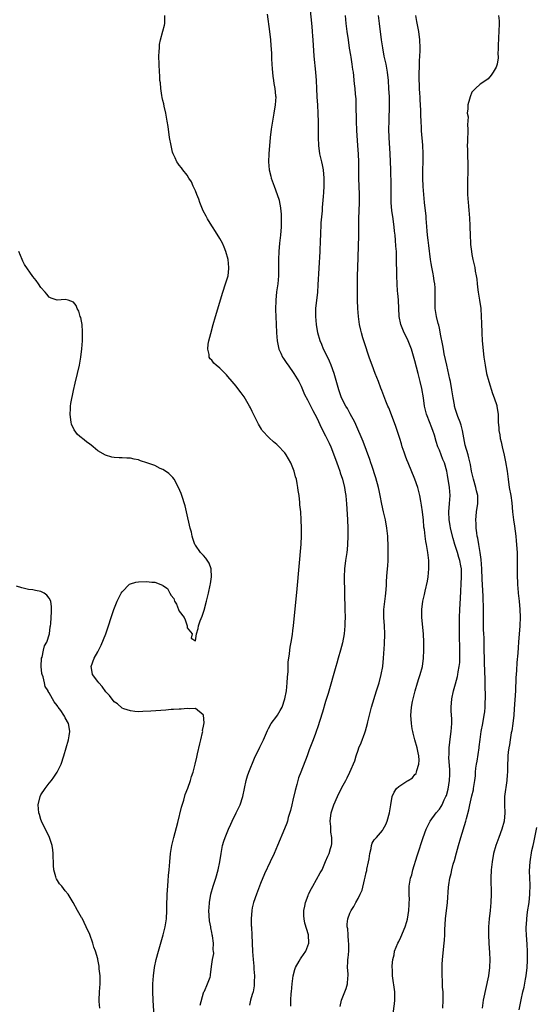
# Model space of a CAD drawing. Units: inches. Extents: x 2616000 to 2619000, y 1479000 to 1482000.
# Drawn here: x 2617416 to 2617543, y 1479242 to 1479484 of the extents above; entities that cross this region are included whole.
import ezdxf

# ---------------------------------------------------------------- set-up
doc = ezdxf.new("R2010")
doc.units = ezdxf.units.IN
doc.header["$MEASUREMENT"] = 0
doc.layers.add('LD26161479_10ft', color=111, linetype='Continuous')

msp = doc.modelspace()

# ---------------------------------------------------------------- linework, layer by layer
at = {"layer": 'LD26161479_10ft'}
for points, elevation in [([(2617460.21, 1479241.79), (2617461, 1479244.8), (2617461.08, 1479245), (2617461.21, 1479245.21), (2617462, 1479247), (2617462.61, 1479248.61), (2617462.69, 1479249), (2617462.73, 1479249.27), (2617463, 1479251.85), (2617463.18, 1479253), (2617463.56, 1479254.44), (2617463.47, 1479255), (2617463.35, 1479255.35), (2617463.45, 1479257), (2617463.23, 1479258.77), (2617463.14, 1479259), (2617463.09, 1479259.09), (2617463, 1479259.63), (2617462.77, 1479260.77), (2617462.77, 1479261), (2617462.49, 1479262.49), (2617462.33, 1479265), (2617462.35, 1479265.65), (2617462.44, 1479267), (2617462.82, 1479269), (2617463.38, 1479271), (2617464.01, 1479273), (2617464.6, 1479275), (2617465.04, 1479277), (2617465.34, 1479279), (2617465.69, 1479281), (2617465.98, 1479282.02), (2617466.28, 1479283), (2617467.11, 1479285), (2617467.74, 1479286.26), (2617468.07, 1479287), (2617469.04, 1479289), (2617469.97, 1479291), (2617470.64, 1479293), (2617471.51, 1479297), (2617471.85, 1479298.15), (2617472.15, 1479299), (2617473.53, 1479302.47), (2617473.82, 1479303), (2617474.61, 1479304.61), (2617474.84, 1479305.16), (2617475.49, 1479306.51), (2617475.73, 1479307), (2617476.73, 1479309.27), (2617477, 1479309.75), (2617477.66, 1479311), (2617479, 1479312.77), (2617479.16, 1479313), (2617479.82, 1479314.18), (2617480.3, 1479315), (2617481.03, 1479317), (2617481.38, 1479319), (2617481.6, 1479321), (2617481.67, 1479322.33), (2617481.79, 1479323.79), (2617481.83, 1479326.17), (2617481.94, 1479327), (2617482.13, 1479328.13), (2617482.19, 1479329), (2617482.27, 1479329.73), (2617482.54, 1479331), (2617482.87, 1479332.87), (2617483, 1479333.8), (2617483.15, 1479335), (2617484.03, 1479344.03), (2617485.04, 1479355.04), (2617485.12, 1479357.12), (2617485.09, 1479359), (2617485.02, 1479361), (2617484.89, 1479363), (2617484.72, 1479364.72), (2617484.69, 1479365.31), (2617484.48, 1479367), (2617484.27, 1479368.27), (2617484.2, 1479369), (2617484.06, 1479369.94), (2617483.83, 1479371), (2617483.63, 1479371.63), (2617483.3, 1479373), (2617483, 1479373.8), (2617482.48, 1479375), (2617481.36, 1479377), (2617481, 1479377.52), (2617479.3, 1479379.3), (2617479, 1479379.57), (2617478.21, 1479380.21), (2617477.14, 1479381.14), (2617475.46, 1479383), (2617475.27, 1479383.27), (2617474.53, 1479384.53), (2617474.28, 1479385), (2617473, 1479387.66), (2617472.55, 1479388.55), (2617472.31, 1479389), (2617471, 1479391.27), (2617470.26, 1479392.26), (2617469.67, 1479393), (2617469, 1479393.88), (2617468.04, 1479395), (2617467, 1479396.28), (2617466.66, 1479396.66), (2617466.29, 1479397), (2617465, 1479398.3), (2617464.1, 1479399), (2617463.54, 1479399.54), (2617463, 1479400.23), (2617462.63, 1479400.63), (2617462.41, 1479401), (2617462.36, 1479401.64), (2617462.04, 1479403), (2617462.17, 1479404.17), (2617462.34, 1479405), (2617462.79, 1479406.79), (2617463.36, 1479409), (2617463.91, 1479411), (2617465.74, 1479417), (2617466.44, 1479419), (2617467.04, 1479421), (2617467.22, 1479422.78), (2617467.23, 1479423), (2617467.05, 1479425), (2617466.51, 1479427), (2617466.07, 1479428.07), (2617465.66, 1479429), (2617465, 1479430.18), (2617463.92, 1479431.92), (2617463.17, 1479433), (2617463, 1479433.3), (2617461.94, 1479435), (2617461.67, 1479435.67), (2617460.92, 1479437), (2617460.06, 1479439), (2617459.81, 1479439.81), (2617459.33, 1479441), (2617459, 1479441.9), (2617458.48, 1479443), (2617458.06, 1479444.06), (2617457.42, 1479445), (2617457, 1479445.73), (2617455.93, 1479447), (2617455.54, 1479447.54), (2617455, 1479448.21), (2617454.67, 1479448.67), (2617454.45, 1479449), (2617454.04, 1479449.96), (2617453.55, 1479451), (2617453.4, 1479451.4), (2617453, 1479453), (2617452.66, 1479455), (2617452.28, 1479457.72), (2617452.07, 1479459), (2617451.7, 1479461), (2617451.31, 1479462.69), (2617451.22, 1479463.22), (2617451, 1479464.1), (2617450.84, 1479464.84), (2617450.73, 1479465.27), (2617450.47, 1479467), (2617450.39, 1479468.39), (2617450.27, 1479469), (2617450.22, 1479470.22), (2617450.14, 1479471), (2617450.06, 1479473), (2617450.03, 1479475), (2617450.12, 1479476.12), (2617450.13, 1479477), (2617450.2, 1479477.8), (2617450.43, 1479479), (2617451, 1479481.09), (2617451.39, 1479482.61), (2617451.47, 1479483), (2617451.52, 1479485)], 8550), ([(2617476.67, 1479485.33), (2617477.22, 1479481), (2617477.45, 1479479), (2617477.58, 1479477.58), (2617477.69, 1479475.69), (2617477.71, 1479474.28), (2617477.79, 1479473), (2617477.88, 1479471.88), (2617478.04, 1479470.04), (2617478.22, 1479469), (2617478.29, 1479468.29), (2617478.56, 1479467), (2617478.74, 1479465.26), (2617478.75, 1479465), (2617478.63, 1479463), (2617478.31, 1479461), (2617477.95, 1479459), (2617477.62, 1479457), (2617477.39, 1479455), (2617477.04, 1479451), (2617476.95, 1479449), (2617477.12, 1479447), (2617477.52, 1479445.52), (2617477.63, 1479445), (2617478.36, 1479443), (2617479.13, 1479441), (2617479.57, 1479439.57), (2617479.71, 1479439), (2617479.81, 1479438.19), (2617480.02, 1479437), (2617480.1, 1479436.1), (2617480.11, 1479435), (2617480.07, 1479433.93), (2617480.06, 1479433), (2617479.9, 1479431), (2617479.68, 1479429), (2617479.49, 1479427), (2617479.44, 1479425), (2617479.46, 1479423), (2617479.42, 1479421), (2617479.24, 1479419), (2617478.98, 1479417.02), (2617478.76, 1479415), (2617478.75, 1479414.75), (2617478.7, 1479413), (2617478.71, 1479412.71), (2617478.89, 1479409.11), (2617478.93, 1479407), (2617479.08, 1479405), (2617479.54, 1479403), (2617480.01, 1479401.99), (2617480.44, 1479401), (2617480.64, 1479400.64), (2617481.45, 1479399.45), (2617481.8, 1479399), (2617483.24, 1479397), (2617484.43, 1479395), (2617485, 1479393.86), (2617485.86, 1479391.86), (2617486.53, 1479390.53), (2617487, 1479389.71), (2617487.89, 1479387.89), (2617488.38, 1479387), (2617489, 1479385.77), (2617489.86, 1479383.86), (2617491, 1479381.7), (2617491.35, 1479381), (2617491.88, 1479379.88), (2617492.27, 1479379), (2617493, 1479377.23), (2617493.8, 1479375), (2617494.1, 1479374.1), (2617494.51, 1479373), (2617494.61, 1479372.61), (2617495.15, 1479371), (2617495.66, 1479369), (2617495.82, 1479367.82), (2617496, 1479367), (2617496.12, 1479365.88), (2617496.19, 1479365), (2617496.42, 1479361), (2617496.5, 1479359), (2617496.52, 1479357.48), (2617496.52, 1479357), (2617496.42, 1479355), (2617496.29, 1479353.71), (2617496.21, 1479353), (2617495.91, 1479351), (2617495.67, 1479349), (2617495.6, 1479347), (2617495.71, 1479343), (2617495.79, 1479339), (2617495.82, 1479337), (2617495.79, 1479335.79), (2617495.75, 1479335), (2617495.55, 1479333), (2617495.17, 1479330.83), (2617494.7, 1479329), (2617494.14, 1479327), (2617493.77, 1479325.77), (2617493.57, 1479325), (2617491.62, 1479318.38), (2617491, 1479316.35), (2617490.25, 1479313.75), (2617489, 1479309.94), (2617488.78, 1479309.22), (2617488.5, 1479308.5), (2617487.97, 1479307), (2617487, 1479304.49), (2617486.46, 1479303), (2617484.91, 1479299), (2617484.39, 1479297.61), (2617484.21, 1479297), (2617483.96, 1479295.96), (2617483.52, 1479294.48), (2617483, 1479292.12), (2617482.7, 1479291), (2617482.41, 1479289.59), (2617481.84, 1479287.84), (2617481.63, 1479287), (2617481.48, 1479286.52), (2617480.91, 1479285.09), (2617479.2, 1479281), (2617478.34, 1479279), (2617477.42, 1479277), (2617475.99, 1479274.01), (2617475, 1479271.62), (2617474.02, 1479269), (2617473.29, 1479267), (2617473, 1479265.71), (2617472.86, 1479265), (2617472.75, 1479263), (2617472.75, 1479261.25), (2617472.78, 1479261), (2617472.83, 1479260.83), (2617472.86, 1479259), (2617473.05, 1479254.95), (2617473.18, 1479253), (2617473.35, 1479251.35), (2617473.38, 1479250.62), (2617473.5, 1479249), (2617473.47, 1479247.47), (2617473.49, 1479247), (2617473.47, 1479246.53), (2617473.17, 1479245), (2617473, 1479244.38), (2617472.56, 1479243), (2617472.27, 1479241.73)], 8540), ([(2617482.5, 1479241.5), (2617482.5, 1479243), (2617482.59, 1479244.6), (2617482.6, 1479245), (2617482.78, 1479247), (2617483.05, 1479249), (2617483.46, 1479250.54), (2617483.62, 1479251), (2617484.53, 1479252.53), (2617484.85, 1479253.15), (2617485, 1479253.35), (2617486.13, 1479255), (2617486.93, 1479257), (2617486.85, 1479259), (2617485.93, 1479261.93), (2617485.74, 1479263), (2617485.67, 1479263.67), (2617485.69, 1479265), (2617485.93, 1479266.07), (2617486.07, 1479267), (2617486.72, 1479268.72), (2617486.84, 1479269), (2617487.58, 1479270.42), (2617487.85, 1479271), (2617489.71, 1479274.29), (2617490.14, 1479275), (2617491, 1479277.07), (2617491.59, 1479278.41), (2617491.88, 1479279), (2617492.23, 1479280.23), (2617492.5, 1479281), (2617492.58, 1479281.42), (2617492.57, 1479283), (2617492.31, 1479284.31), (2617492.3, 1479285.7), (2617492.15, 1479287), (2617492.38, 1479289), (2617492.52, 1479289.48), (2617493.03, 1479291), (2617493.93, 1479293), (2617495, 1479295.22), (2617495.98, 1479297), (2617496.36, 1479297.64), (2617497, 1479299.04), (2617498.19, 1479301.81), (2617498.51, 1479303), (2617499, 1479304.42), (2617499.23, 1479305), (2617499.81, 1479306.19), (2617500.66, 1479308.66), (2617500.86, 1479309.14), (2617501.33, 1479311), (2617501.4, 1479311.4), (2617501.78, 1479313), (2617502.31, 1479315), (2617503.56, 1479319), (2617504.16, 1479321), (2617504.69, 1479323), (2617505.07, 1479325), (2617505.28, 1479327), (2617505.5, 1479330.5), (2617505.61, 1479333), (2617505.51, 1479335), (2617505.32, 1479337), (2617505.34, 1479338.66), (2617505.33, 1479339), (2617505.73, 1479342.27), (2617505.84, 1479343), (2617505.92, 1479343.92), (2617505.99, 1479345), (2617506.03, 1479345.97), (2617506.2, 1479348.2), (2617506.29, 1479349.71), (2617506.39, 1479351), (2617506.45, 1479353.55), (2617506.4, 1479355), (2617506.32, 1479356.32), (2617506.3, 1479357), (2617506.12, 1479359), (2617505.77, 1479361), (2617505.26, 1479363), (2617504.85, 1479364.85), (2617504.48, 1479367), (2617504.23, 1479368.23), (2617504.06, 1479369), (2617503.37, 1479371.37), (2617502.39, 1479374.39), (2617502.15, 1479375), (2617501.87, 1479375.87), (2617500.26, 1479380.26), (2617498.48, 1479384.48), (2617498.23, 1479385), (2617497.09, 1479387.09), (2617496.37, 1479388.37), (2617495.98, 1479389), (2617494.97, 1479391), (2617494.48, 1479392.48), (2617494.29, 1479393), (2617493.14, 1479397), (2617492.42, 1479399), (2617491.99, 1479399.99), (2617491, 1479402.08), (2617490.54, 1479403), (2617490.09, 1479404.09), (2617489.7, 1479405), (2617489.11, 1479407), (2617488.75, 1479409), (2617488.59, 1479411), (2617488.63, 1479412.63), (2617488.63, 1479413), (2617489.08, 1479417), (2617489.22, 1479418.78), (2617489.66, 1479427), (2617489.78, 1479429.78), (2617489.81, 1479431), (2617489.86, 1479431.86), (2617489.9, 1479433), (2617489.97, 1479434.03), (2617490.22, 1479437), (2617490.25, 1479437.75), (2617490.52, 1479440.52), (2617490.56, 1479441.44), (2617490.68, 1479443), (2617490.68, 1479445), (2617490.49, 1479447), (2617490.23, 1479448.23), (2617490.1, 1479449), (2617489.64, 1479451), (2617489.34, 1479453), (2617489.25, 1479455), (2617489.27, 1479458.73), (2617489.22, 1479461), (2617489.09, 1479462.91), (2617488.93, 1479465), (2617488.83, 1479467), (2617488.77, 1479469), (2617488.65, 1479471), (2617488.21, 1479475), (2617487.99, 1479479), (2617487.9, 1479479.9), (2617487.82, 1479481), (2617487.7, 1479482.3), (2617487.21, 1479487)], 8530), ([(2617494.61, 1479241.39), (2617494.92, 1479243), (2617495.77, 1479245), (2617496.11, 1479245.89), (2617496.44, 1479247), (2617496.49, 1479248.49), (2617496.55, 1479249), (2617496.56, 1479249.44), (2617496.44, 1479251), (2617496.47, 1479252.47), (2617496.53, 1479253), (2617496.61, 1479253.39), (2617496.72, 1479255), (2617496.72, 1479256.72), (2617496.74, 1479257), (2617496.69, 1479257.31), (2617496.54, 1479259), (2617496.48, 1479260.48), (2617496.35, 1479261), (2617496.31, 1479261.69), (2617496.52, 1479263), (2617497, 1479264.33), (2617497.3, 1479265), (2617498, 1479266), (2617498.44, 1479267), (2617499, 1479267.94), (2617499.49, 1479269), (2617499.99, 1479270.01), (2617500.55, 1479272.55), (2617500.76, 1479273.24), (2617501, 1479274.33), (2617501.14, 1479274.86), (2617501.2, 1479275.2), (2617501.59, 1479277), (2617501.72, 1479277.72), (2617501.89, 1479279), (2617502.25, 1479280.25), (2617502.34, 1479281), (2617502.46, 1479281.54), (2617503, 1479282.35), (2617503.28, 1479282.72), (2617503.54, 1479283), (2617505, 1479284.71), (2617505.21, 1479285), (2617505.81, 1479286.19), (2617506.18, 1479287), (2617506.76, 1479289), (2617507.03, 1479290.97), (2617507.42, 1479293), (2617507.88, 1479294.12), (2617508.47, 1479295), (2617509, 1479295.5), (2617511, 1479296.78), (2617511.31, 1479297), (2617512.36, 1479297.64), (2617513, 1479298.41), (2617513.29, 1479298.71), (2617513.4, 1479299), (2617513.43, 1479299.43), (2617513.95, 1479301), (2617514.03, 1479301.97), (2617513.92, 1479303), (2617513.76, 1479303.76), (2617513.56, 1479305), (2617513, 1479307), (2617512.58, 1479308.58), (2617512.45, 1479309), (2617512.32, 1479309.68), (2617512.12, 1479311), (2617511.99, 1479313), (2617512.07, 1479313.93), (2617512.12, 1479315), (2617512.39, 1479316.39), (2617512.52, 1479317), (2617513.05, 1479319), (2617513.65, 1479321), (2617513.98, 1479322.02), (2617514.31, 1479323), (2617514.86, 1479325), (2617515.13, 1479327), (2617515.21, 1479329), (2617515.22, 1479331), (2617515.14, 1479333), (2617514.72, 1479337), (2617514.7, 1479337.3), (2617514.7, 1479339), (2617514.97, 1479341), (2617515.34, 1479342.66), (2617515.5, 1479343.5), (2617516.05, 1479345.95), (2617516.21, 1479347), (2617516.43, 1479349), (2617516.4, 1479351), (2617516.16, 1479353), (2617515.84, 1479355), (2617515.7, 1479355.7), (2617515.52, 1479357), (2617515.32, 1479358.68), (2617515.22, 1479359.22), (2617515.07, 1479361), (2617515, 1479361.6), (2617514.82, 1479363), (2617514.59, 1479364.59), (2617514.41, 1479365.59), (2617514.18, 1479367), (2617513.97, 1479367.97), (2617513.69, 1479369), (2617512.95, 1479371), (2617511.29, 1479375), (2617511, 1479375.73), (2617510.66, 1479376.66), (2617510.32, 1479377.68), (2617509.89, 1479379), (2617509.7, 1479379.7), (2617509.25, 1479381), (2617508.2, 1479384.2), (2617506.54, 1479388.54), (2617506.32, 1479389), (2617505.84, 1479390.16), (2617504.84, 1479392.84), (2617504.62, 1479393.38), (2617504.01, 1479395), (2617503.21, 1479397), (2617502.45, 1479399), (2617502.08, 1479400.08), (2617501.75, 1479401), (2617500.55, 1479404.55), (2617500.21, 1479405.79), (2617499.83, 1479407), (2617499.66, 1479407.66), (2617499.37, 1479409), (2617499.08, 1479411), (2617498.94, 1479413), (2617498.89, 1479415), (2617498.86, 1479419), (2617498.88, 1479421), (2617498.93, 1479423), (2617499.16, 1479430.84), (2617499.23, 1479435), (2617499.39, 1479439), (2617499.39, 1479441), (2617499.21, 1479445), (2617499.17, 1479447.17), (2617499.16, 1479449), (2617499.1, 1479450.9), (2617498.98, 1479453.02), (2617498.71, 1479456.71), (2617498.62, 1479459), (2617498.57, 1479463), (2617498.5, 1479464.5), (2617498.39, 1479465.61), (2617498.27, 1479467), (2617498.16, 1479468.16), (2617497.85, 1479471), (2617497.73, 1479471.73), (2617497.58, 1479473), (2617497.31, 1479474.69), (2617497.21, 1479475.21), (2617496.94, 1479476.94), (2617496.62, 1479479), (2617496.33, 1479481), (2617496.09, 1479483), (2617495.93, 1479485)], 8520), ([(2617507.68, 1479239.68), (2617507.94, 1479242.06), (2617508.07, 1479243), (2617508.03, 1479245), (2617507.49, 1479249), (2617507.44, 1479250.56), (2617507.4, 1479251), (2617507.4, 1479251.4), (2617507.55, 1479253), (2617507.85, 1479254.15), (2617507.98, 1479255), (2617508.78, 1479257), (2617509, 1479257.4), (2617509.52, 1479258.48), (2617510.59, 1479261), (2617511, 1479262.33), (2617511.14, 1479262.86), (2617511.47, 1479265), (2617511.54, 1479266.46), (2617511.59, 1479267), (2617511.62, 1479267.62), (2617511.57, 1479269), (2617511.56, 1479270.44), (2617511.6, 1479271), (2617511.94, 1479273), (2617512.19, 1479273.81), (2617512.51, 1479275), (2617513.58, 1479278.42), (2617514.15, 1479280.15), (2617514.54, 1479281.46), (2617515.03, 1479282.97), (2617515.73, 1479285), (2617516.14, 1479285.86), (2617516.76, 1479287), (2617518.25, 1479289), (2617519, 1479289.9), (2617519.44, 1479290.56), (2617519.67, 1479291), (2617520.21, 1479292.22), (2617520.6, 1479293), (2617520.72, 1479293.28), (2617521.17, 1479294.83), (2617521.51, 1479297), (2617521.54, 1479298.46), (2617521.61, 1479299.62), (2617521.35, 1479302.65), (2617521.45, 1479303.45), (2617521.43, 1479305), (2617521.75, 1479307.75), (2617521.94, 1479309), (2617522.05, 1479311), (2617522.04, 1479312.04), (2617521.9, 1479314.1), (2617521.9, 1479315), (2617522.06, 1479317), (2617522.48, 1479319), (2617523, 1479320.75), (2617523.5, 1479322.5), (2617523.58, 1479323), (2617523.66, 1479323.66), (2617523.91, 1479325), (2617524, 1479326), (2617524.05, 1479327), (2617524.05, 1479329), (2617524.02, 1479329.98), (2617523.94, 1479331.94), (2617523.93, 1479333), (2617523.94, 1479335.94), (2617523.97, 1479337), (2617524.07, 1479339), (2617524.24, 1479341.76), (2617524.46, 1479347), (2617524.42, 1479349), (2617524.31, 1479349.69), (2617524.07, 1479351), (2617523.8, 1479351.8), (2617523.47, 1479353), (2617522.83, 1479355), (2617522.42, 1479356.42), (2617521.78, 1479359), (2617521.67, 1479359.67), (2617521.41, 1479361), (2617521.33, 1479363), (2617521.53, 1479365), (2617521.66, 1479367), (2617521.5, 1479369), (2617521, 1479372.03), (2617520.81, 1479373), (2617520.24, 1479375), (2617519.88, 1479375.88), (2617519, 1479378.16), (2617518.63, 1479379), (2617518.25, 1479380.25), (2617517.81, 1479381.81), (2617517.43, 1479383), (2617517, 1479384.06), (2617516.71, 1479384.71), (2617515.82, 1479387), (2617515.68, 1479387.68), (2617515.36, 1479389), (2617515.09, 1479391), (2617514.67, 1479393.33), (2617514.27, 1479395), (2617514.01, 1479396.01), (2617513.78, 1479397), (2617513, 1479400.1), (2617512.12, 1479403), (2617511.82, 1479403.82), (2617511.35, 1479405), (2617511, 1479405.74), (2617510.33, 1479407), (2617509.49, 1479409), (2617509.11, 1479411), (2617508.93, 1479415), (2617508.76, 1479416.76), (2617508.74, 1479417.26), (2617508.59, 1479419), (2617508.52, 1479421), (2617508.48, 1479425.52), (2617508.42, 1479427), (2617508.31, 1479428.31), (2617508.23, 1479429.77), (2617508.11, 1479431), (2617507.99, 1479431.99), (2617507.91, 1479433), (2617507.76, 1479434.24), (2617507.64, 1479435), (2617507.54, 1479435.54), (2617507.34, 1479437), (2617507.15, 1479439), (2617507.14, 1479441), (2617507.16, 1479443.16), (2617507.08, 1479447.08), (2617506.94, 1479451), (2617506.68, 1479455), (2617506.61, 1479457), (2617506.62, 1479459), (2617506.71, 1479463), (2617506.7, 1479465), (2617506.61, 1479467), (2617506.46, 1479469), (2617506.24, 1479471), (2617506.06, 1479472.06), (2617505.89, 1479473), (2617505.46, 1479475), (2617505.08, 1479477), (2617504.77, 1479479), (2617504.25, 1479483), (2617504.04, 1479485)], 8510), ([(2617519.85, 1479241), (2617519.92, 1479243), (2617519.93, 1479243.93), (2617519.9, 1479245), (2617519.81, 1479246.19), (2617519.8, 1479247.8), (2617519.71, 1479249), (2617519.68, 1479251), (2617519.71, 1479251.71), (2617519.79, 1479253), (2617520.22, 1479257), (2617520.28, 1479257.72), (2617520.36, 1479259), (2617520.37, 1479260.37), (2617520.46, 1479261.54), (2617520.53, 1479263), (2617521.01, 1479267.01), (2617521.26, 1479270.74), (2617521.33, 1479271.33), (2617521.6, 1479273), (2617521.9, 1479274.1), (2617522.06, 1479275), (2617522.42, 1479276.42), (2617522.69, 1479277.31), (2617523.18, 1479279.18), (2617523.7, 1479281), (2617524.29, 1479283), (2617525.5, 1479287), (2617525.66, 1479287.66), (2617526.26, 1479289.74), (2617526.52, 1479291), (2617527, 1479293.18), (2617527.36, 1479294.64), (2617527.43, 1479295), (2617527.48, 1479295.48), (2617527.73, 1479297), (2617527.89, 1479298.11), (2617527.92, 1479299), (2617528, 1479300), (2617528.17, 1479301), (2617528.32, 1479301.68), (2617528.77, 1479305), (2617528.78, 1479305.22), (2617529, 1479307.08), (2617529.28, 1479309), (2617529.68, 1479311), (2617530.05, 1479313), (2617530.16, 1479313.84), (2617530.27, 1479315), (2617530.29, 1479316.29), (2617530.32, 1479317), (2617530.32, 1479317.68), (2617530.26, 1479320.26), (2617530.25, 1479321.75), (2617530.12, 1479325.88), (2617530.06, 1479330.06), (2617530.02, 1479331), (2617529.99, 1479331.99), (2617529.93, 1479333), (2617529.89, 1479334.11), (2617529.88, 1479335), (2617529.89, 1479339), (2617529.76, 1479342.24), (2617529.66, 1479343.66), (2617529.57, 1479346.43), (2617529.44, 1479349), (2617529.28, 1479351.28), (2617529.04, 1479353), (2617528.71, 1479355), (2617528.49, 1479356.49), (2617528.33, 1479357), (2617528.19, 1479357.81), (2617528.06, 1479359), (2617528.05, 1479360.05), (2617528, 1479361), (2617528.06, 1479361.94), (2617528.17, 1479363), (2617528.45, 1479365), (2617528.46, 1479367), (2617528.17, 1479368.17), (2617528.01, 1479369), (2617527.4, 1479371), (2617526.94, 1479373), (2617526.66, 1479374.66), (2617526.28, 1479376.28), (2617526.05, 1479377), (2617525.36, 1479379.36), (2617524.67, 1479383), (2617524.33, 1479384.33), (2617524.12, 1479385), (2617523.58, 1479386.42), (2617523, 1479388.15), (2617522.73, 1479389), (2617522.69, 1479389.31), (2617522.38, 1479391), (2617522.1, 1479393), (2617521.74, 1479395), (2617521.61, 1479395.61), (2617520.82, 1479399), (2617520.21, 1479401.79), (2617519.98, 1479403), (2617519.86, 1479403.86), (2617519.31, 1479406.69), (2617519.24, 1479407.24), (2617519, 1479408.13), (2617518.84, 1479408.84), (2617518.69, 1479409.31), (2617518.28, 1479411), (2617518.01, 1479413), (2617518.01, 1479414.01), (2617517.95, 1479415), (2617517.98, 1479415.98), (2617517.96, 1479418.04), (2617517.91, 1479419), (2617517.75, 1479419.75), (2617517.6, 1479421), (2617517.48, 1479421.48), (2617517.15, 1479423.15), (2617517, 1479424.05), (2617516.86, 1479425), (2617516.43, 1479428.43), (2617516.24, 1479429.76), (2617516.09, 1479431), (2617516.04, 1479432.04), (2617515.92, 1479433), (2617515.82, 1479434.18), (2617515.79, 1479435), (2617515.73, 1479435.73), (2617515.61, 1479437), (2617515.38, 1479439), (2617515.19, 1479441), (2617515.04, 1479442.95), (2617514.96, 1479445), (2617514.97, 1479447), (2617515.02, 1479449), (2617515.01, 1479451), (2617514.9, 1479453.1), (2617514.64, 1479456.64), (2617514.61, 1479457.39), (2617514.5, 1479459), (2617514.43, 1479460.43), (2617514.41, 1479461.59), (2617514.31, 1479464.31), (2617514.27, 1479465), (2617514.21, 1479465.79), (2617514.14, 1479467), (2617514.12, 1479468.12), (2617514.06, 1479469), (2617514.03, 1479469.97), (2617514.06, 1479471), (2617514.13, 1479472.13), (2617514.14, 1479473.86), (2617514.22, 1479475), (2617514.27, 1479476.27), (2617514.27, 1479477), (2617514.21, 1479479), (2617513.97, 1479481), (2617513.48, 1479483.48), (2617513.2, 1479485)], 8500), ([(2617533.57, 1479485), (2617533.67, 1479483.67), (2617533.75, 1479483), (2617533.66, 1479481), (2617533.54, 1479479.54), (2617533.44, 1479477.44), (2617533.46, 1479477), (2617533.41, 1479475.41), (2617533.45, 1479475), (2617533.44, 1479474.56), (2617533.21, 1479473), (2617533, 1479472.24), (2617532.24, 1479471), (2617531.73, 1479470.27), (2617531, 1479469.38), (2617530.41, 1479469), (2617529, 1479468.05), (2617527.88, 1479467), (2617527, 1479466.09), (2617526.56, 1479465), (2617526.43, 1479464.43), (2617526.02, 1479463), (2617526.04, 1479462.04), (2617525.87, 1479461), (2617526.05, 1479460.05), (2617525.9, 1479458.1), (2617526.01, 1479457), (2617525.99, 1479455.99), (2617525.92, 1479455), (2617525.9, 1479453.9), (2617525.86, 1479453), (2617525.93, 1479451.93), (2617525.91, 1479450.09), (2617526, 1479449), (2617526.03, 1479448.03), (2617525.98, 1479447), (2617525.97, 1479445.97), (2617525.93, 1479445), (2617525.91, 1479443), (2617525.95, 1479441), (2617526.02, 1479440.01), (2617526.05, 1479439), (2617526.17, 1479438.17), (2617526.25, 1479437), (2617526.34, 1479436.34), (2617526.44, 1479435), (2617526.48, 1479433.52), (2617526.51, 1479433), (2617526.54, 1479431), (2617526.64, 1479429), (2617526.67, 1479428.67), (2617526.87, 1479427), (2617527, 1479426.26), (2617527.25, 1479425), (2617527.7, 1479423), (2617527.84, 1479422.16), (2617528.07, 1479421), (2617528.19, 1479420.19), (2617528.29, 1479419), (2617528.43, 1479417.57), (2617528.51, 1479417), (2617528.86, 1479415), (2617529.18, 1479413), (2617529.31, 1479411), (2617529.34, 1479409.34), (2617529.42, 1479407), (2617529.55, 1479405), (2617529.97, 1479401), (2617530.23, 1479399), (2617530.63, 1479397), (2617531.16, 1479395), (2617532.07, 1479392.07), (2617532.49, 1479391), (2617533.1, 1479389.1), (2617533.15, 1479389), (2617533.37, 1479387.37), (2617533.45, 1479387), (2617533.47, 1479385), (2617533.62, 1479383.62), (2617533.61, 1479383), (2617533.88, 1479381.88), (2617533.96, 1479381), (2617534.21, 1479380.21), (2617534.42, 1479379), (2617534.92, 1479376.92), (2617535.29, 1479375.29), (2617535.64, 1479373), (2617535.9, 1479371), (2617536.21, 1479369), (2617536.54, 1479367), (2617536.79, 1479365.21), (2617537.03, 1479362.97), (2617537.27, 1479361), (2617537.51, 1479359.51), (2617537.82, 1479357), (2617537.9, 1479355.9), (2617538, 1479355), (2617538.08, 1479353.92), (2617538.11, 1479353), (2617538.11, 1479352.11), (2617538.16, 1479351), (2617538.14, 1479349), (2617538.16, 1479348.16), (2617538.15, 1479347), (2617538.18, 1479345.82), (2617538.24, 1479345), (2617538.31, 1479344.31), (2617538.41, 1479343), (2617538.6, 1479341), (2617538.77, 1479339), (2617538.86, 1479337.14), (2617538.8, 1479335), (2617538.45, 1479331), (2617538.35, 1479329.65), (2617538.27, 1479328.27), (2617538.06, 1479325.94), (2617537.96, 1479323.96), (2617537.84, 1479322.16), (2617537.7, 1479319), (2617537.43, 1479314.57), (2617537.32, 1479313), (2617537.07, 1479311), (2617536.79, 1479309.21), (2617536.69, 1479308.69), (2617536.42, 1479307), (2617536.25, 1479305.75), (2617536.1, 1479305), (2617535.96, 1479303.96), (2617535.86, 1479303), (2617535.81, 1479302.2), (2617535.75, 1479301), (2617535.76, 1479299.76), (2617535.72, 1479299), (2617535.64, 1479298.36), (2617535.59, 1479297), (2617535.04, 1479293), (2617535, 1479291), (2617535.11, 1479289), (2617534.98, 1479287), (2617534.4, 1479285), (2617533.6, 1479283), (2617532.88, 1479281), (2617532.35, 1479279), (2617531.98, 1479277), (2617531.76, 1479275), (2617531.68, 1479273), (2617531.71, 1479269), (2617531.65, 1479267), (2617531.48, 1479265), (2617531.26, 1479263), (2617531.11, 1479261), (2617531.1, 1479259), (2617531.2, 1479257), (2617531.36, 1479254.64), (2617531.42, 1479253), (2617531.34, 1479251), (2617531.06, 1479249), (2617529.81, 1479243), (2617529.49, 1479241)], 8490), ([(2617448.85, 1479239), (2617448.59, 1479243), (2617448.55, 1479245), (2617448.57, 1479247), (2617448.66, 1479249), (2617448.9, 1479251), (2617449.33, 1479253), (2617449.9, 1479255), (2617451.07, 1479259), (2617451.57, 1479261), (2617451.89, 1479263), (2617451.99, 1479265), (2617451.98, 1479266.02), (2617452, 1479267), (2617452.06, 1479268.06), (2617452.06, 1479269), (2617452.1, 1479269.9), (2617452.34, 1479272.34), (2617452.41, 1479273.59), (2617452.54, 1479275), (2617452.68, 1479277), (2617452.87, 1479279), (2617453.22, 1479281), (2617453.7, 1479283), (2617454.65, 1479286.65), (2617455.59, 1479290.41), (2617456.13, 1479292.13), (2617456.49, 1479293.51), (2617457.1, 1479295.1), (2617457.8, 1479297), (2617458.06, 1479297.94), (2617458.45, 1479299), (2617458.95, 1479300.95), (2617459.31, 1479302.69), (2617459.53, 1479303.53), (2617460.05, 1479305.95), (2617460.34, 1479307), (2617460.75, 1479308.75), (2617460.79, 1479309), (2617460.78, 1479309.22), (2617461, 1479310.34), (2617461.13, 1479311.13), (2617461.01, 1479313), (2617461, 1479313.03), (2617460.92, 1479313.08), (2617459, 1479314.66), (2617457.45, 1479314.55), (2617457, 1479314.68), (2617455.5, 1479314.5), (2617455, 1479314.53), (2617453.61, 1479314.39), (2617453, 1479314.38), (2617451.74, 1479314.26), (2617448, 1479314), (2617446.11, 1479313.89), (2617445, 1479313.87), (2617444.08, 1479313.92), (2617443, 1479314.06), (2617441.4, 1479314.6), (2617441, 1479314.76), (2617439.8, 1479315.8), (2617439, 1479316.34), (2617437.86, 1479317.86), (2617437, 1479318.78), (2617436.09, 1479320.09), (2617435.23, 1479321), (2617435, 1479321.32), (2617433.72, 1479323), (2617433.63, 1479323.63), (2617433.34, 1479325), (2617434.08, 1479327), (2617435, 1479328.6), (2617435.79, 1479330.21), (2617436.96, 1479333.04), (2617437.61, 1479335), (2617438.25, 1479337), (2617438.94, 1479339), (2617439.76, 1479341), (2617440.15, 1479341.85), (2617440.77, 1479343), (2617441, 1479343.36), (2617442.82, 1479345.18), (2617443, 1479345.27), (2617444.31, 1479345.69), (2617445, 1479345.8), (2617447, 1479345.88), (2617448.31, 1479345.69), (2617449, 1479345.69), (2617450.94, 1479344.94), (2617451, 1479344.88), (2617452.17, 1479344.17), (2617452.71, 1479343), (2617453, 1479342.45), (2617453.67, 1479341.67), (2617453.85, 1479341), (2617454.33, 1479340.33), (2617454.82, 1479339), (2617455, 1479338.6), (2617456.23, 1479337), (2617456.49, 1479336.49), (2617456.95, 1479335), (2617457, 1479334.52), (2617458.24, 1479333), (2617457.94, 1479331.94), (2617459, 1479331.28), (2617459.28, 1479333), (2617459.68, 1479334.32), (2617459.8, 1479335), (2617460.21, 1479336.21), (2617460.66, 1479337.34), (2617461.15, 1479338.85), (2617461.74, 1479341), (2617462.24, 1479343), (2617462.67, 1479345), (2617462.69, 1479345.31), (2617462.93, 1479347), (2617462.87, 1479348.87), (2617462.84, 1479349), (2617462.38, 1479350.38), (2617461.57, 1479351.57), (2617461, 1479352.25), (2617460.24, 1479353), (2617459, 1479354.79), (2617458.9, 1479355), (2617458.4, 1479356.4), (2617458.24, 1479357), (2617458.01, 1479357.99), (2617457.74, 1479359), (2617456.83, 1479363), (2617456.46, 1479364.46), (2617455.66, 1479367), (2617455.48, 1479367.48), (2617454.87, 1479369), (2617453.78, 1479371), (2617453.44, 1479371.44), (2617453, 1479371.83), (2617452.44, 1479372.44), (2617451.64, 1479373), (2617451, 1479373.38), (2617450.32, 1479373.68), (2617449, 1479374.34), (2617447.06, 1479375.06), (2617445.53, 1479375.53), (2617445, 1479375.73), (2617443.9, 1479375.9), (2617443, 1479376.14), (2617442.16, 1479376.16), (2617441, 1479376.25), (2617440.26, 1479376.26), (2617439, 1479376.36), (2617438.43, 1479376.43), (2617436.9, 1479376.9), (2617435, 1479378.01), (2617433.85, 1479379), (2617433.34, 1479379.34), (2617433, 1479379.6), (2617432.18, 1479380.18), (2617431.25, 1479381), (2617431, 1479381.18), (2617430, 1479382), (2617429.14, 1479383.14), (2617428.53, 1479384.53), (2617428.42, 1479385), (2617428.37, 1479385.63), (2617428.19, 1479387), (2617428.28, 1479388.28), (2617428.31, 1479389), (2617428.38, 1479389.62), (2617429, 1479392.78), (2617429.4, 1479394.6), (2617430, 1479397), (2617430.46, 1479399), (2617430.81, 1479401), (2617431.06, 1479403.06), (2617431.2, 1479405), (2617431.22, 1479406.78), (2617431.26, 1479407.26), (2617431.14, 1479409), (2617431, 1479409.81), (2617430.79, 1479410.79), (2617430.69, 1479411), (2617430.32, 1479412.32), (2617429.88, 1479413), (2617429.67, 1479413.67), (2617429, 1479414.51), (2617427.72, 1479415), (2617427, 1479415.21), (2617425, 1479415.01), (2617423.51, 1479415.51), (2617423, 1479415.72), (2617422.49, 1479416.49), (2617422.05, 1479417), (2617421, 1479418.09), (2617420.44, 1479419), (2617419.83, 1479419.83), (2617419, 1479420.79), (2617417, 1479423.76), (2617416.57, 1479424.57), (2617416.36, 1479425), (2617415.98, 1479426.02), (2617415.59, 1479427)], 8560), ([(2617435.47, 1479241), (2617435.34, 1479242.66), (2617435.33, 1479243), (2617435.43, 1479245), (2617435.57, 1479247), (2617435.58, 1479247.58), (2617435.54, 1479249), (2617435.35, 1479250.65), (2617435.33, 1479251.33), (2617435.03, 1479253), (2617435, 1479253.17), (2617434.43, 1479255), (2617434.05, 1479256.05), (2617433.75, 1479257), (2617433, 1479259.11), (2617432.13, 1479261), (2617431.11, 1479263.11), (2617431, 1479263.33), (2617430.03, 1479265), (2617428.92, 1479267), (2617427.71, 1479269), (2617427, 1479269.88), (2617426.13, 1479271), (2617425.6, 1479271.6), (2617424.83, 1479272.83), (2617424.75, 1479273), (2617424.7, 1479273.3), (2617424.2, 1479275), (2617424.11, 1479276.11), (2617424.02, 1479279), (2617423.91, 1479279.91), (2617423.74, 1479281), (2617423.08, 1479283), (2617422.11, 1479285), (2617421.73, 1479285.73), (2617421.14, 1479287), (2617421, 1479287.38), (2617420.62, 1479288.62), (2617420.51, 1479289), (2617420.33, 1479291), (2617420.78, 1479293), (2617421, 1479293.43), (2617422.01, 1479295), (2617423, 1479296.29), (2617423.6, 1479297), (2617424.2, 1479297.8), (2617424.99, 1479299), (2617425.98, 1479301), (2617426.67, 1479303), (2617427.23, 1479305), (2617427.82, 1479307), (2617427.95, 1479307.95), (2617428.13, 1479309), (2617427.94, 1479310.06), (2617427.75, 1479311), (2617427, 1479312.39), (2617426.77, 1479312.77), (2617426.65, 1479313), (2617425.87, 1479314.13), (2617425.26, 1479315), (2617425.14, 1479315.14), (2617425, 1479315.36), (2617424.29, 1479316.29), (2617423.86, 1479317), (2617423, 1479318.52), (2617422.82, 1479318.82), (2617422.75, 1479319), (2617422.06, 1479320.06), (2617421.88, 1479321), (2617421.56, 1479322.44), (2617421.32, 1479323), (2617421.24, 1479323.24), (2617421.06, 1479325), (2617421.17, 1479327), (2617421.28, 1479327.28), (2617421.67, 1479329), (2617421.9, 1479330.1), (2617422.46, 1479331), (2617423.11, 1479333), (2617423.28, 1479334.72), (2617423.38, 1479335), (2617423.43, 1479335.43), (2617423.53, 1479337), (2617423.58, 1479338.42), (2617423.62, 1479339), (2617423.61, 1479339.61), (2617423.42, 1479341), (2617423, 1479341.8), (2617422.48, 1479342.48), (2617421.77, 1479343), (2617421.28, 1479343.28), (2617421, 1479343.38), (2617419.66, 1479343.66), (2617419, 1479343.84), (2617417.94, 1479343.94), (2617417, 1479344.14), (2617416.35, 1479344.35), (2617415, 1479344.73)], 8570), ([(2617538.6, 1479240.6), (2617539.09, 1479243.09), (2617539.51, 1479245), (2617539.82, 1479246.18), (2617540.18, 1479248.18), (2617540.36, 1479249), (2617540.61, 1479251), (2617540.71, 1479252.71), (2617540.69, 1479253.31), (2617540.7, 1479255), (2617540.63, 1479256.63), (2617540.44, 1479259), (2617540.38, 1479260.38), (2617540.37, 1479261), (2617540.42, 1479261.58), (2617540.49, 1479263), (2617540.71, 1479264.71), (2617541.06, 1479267), (2617541.27, 1479269), (2617541.31, 1479271.31), (2617541.24, 1479273), (2617541.2, 1479274.8), (2617541.34, 1479277), (2617541.78, 1479279.78), (2617542.05, 1479281), (2617542.25, 1479281.75), (2617542.45, 1479283), (2617543, 1479285.39)], 8480)]:
    msp.add_lwpolyline(points, dxfattribs=dict(at, elevation=elevation))

doc.saveas('drawing.dxf')
